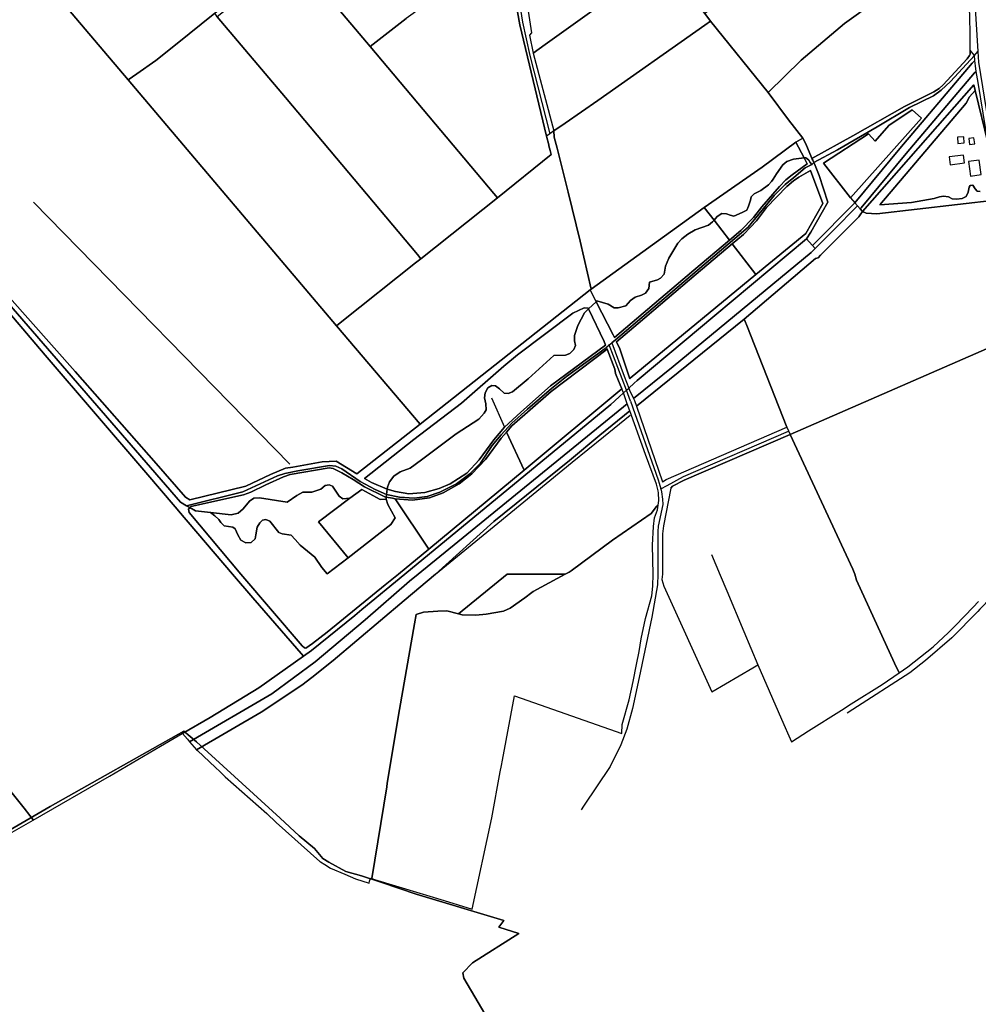
# Model space of a CAD drawing. Units: metres. Extents: x 2539041 to 7061863, y 12702955 to 15875000.
# Drawn here: x 5891428 to 5920035, y 15227161 to 15256551 of the extents above; entities that cross this region are included whole.
import ezdxf

# ---------------------------------------------------------------- set-up
doc = ezdxf.new("R2010")
doc.units = ezdxf.units.M
for name, color, linetype in [('0_TERREIN', 3, 'Continuous'), ('1_WATER', 5, 'Continuous'), ('2_GEBOUWEN', 1, 'Continuous'), ('3_WEGEN', 6, 'Continuous'), ('4_GRENZEN', 2, 'Continuous')]:
    doc.layers.add(name, color=color, linetype=linetype)

# ---------------------------------------------------------------- blocks, each defined once
blk = doc.blocks.new('03_west.gml_roads')
for points in [[(233034.127, 600908.619), (233035.213, 600905.091), (233036.468, 600901.009), (233041.903, 600872.312), (233046.757, 600843.968), (233055.107, 600782.442), (233060.929, 600734.682), (233066.948, 600686.147), (233069.474, 600652.77), (233071.855, 600614.411)], [(232529.906, 600691.573), (232536.863, 600648.754), (232545.404, 600609.575), (232568.885, 600517.564)], [(232878.95, 600483.79), (232906.887, 600498.713), (232953.579, 600525.842), (232991.433, 600548.607), (233019.496, 600562.29), (233028.723, 600568.94), (233039.54, 600579.04), (233067.646, 600609.701), (233071.855, 600614.411)], [(233071.855, 600614.411), (233072.546, 600601.81), (233124.683, 600280.01), (233133.763, 600207.524), (233154.351, 600025.77), (233154.845, 600021.406), (233155.035, 600018.556)], [(232638.65, 600269.337), (232641.773, 600271.974), (232645.959, 600275.508), (232710.674, 600330.157), (232801.822, 600407.887), (232832.483, 600444.81), (232845.22, 600457.781), (232855.359, 600466.27), (232868.907, 600477.398), (232876.735, 600481.569)], [(232761.895, 600415.991), (232765.567, 600420.163), (232771.008, 600423.876), (232776.454, 600423.628), (232780.661, 600421.895), (232784.865, 600420.906), (232795.011, 600424.867), (232800.207, 600427.835), (232802.433, 600432.539), (232804.784, 600439.594), (232805.527, 600443.428), (232808.743, 600446.895), (232816.906, 600450.854), (232825.938, 600457.662), (232829.403, 600461.373), (232831.383, 600464.094), (232835.095, 600470.283), (232842.516, 600481.175), (232847.464, 600484.888), (232855.198, 600487.673), (232867.613, 600489.103), (232869.473, 600489.201), (232870.984, 600488.445), (232872.966, 600486.461), (232874.852, 600483.628), (232876.735, 600481.569)], [(232876.735, 600481.569), (232878.95, 600483.79)], [(232623.283, 600320.202), (232624.161, 600321.036), (232637.522, 600317.324), (232644.45, 600313.116), (232649.151, 600313.116), (232658.058, 600315.344), (232663.502, 600321.531), (232669.193, 600325.491), (232676.615, 600327.967), (232681.318, 600330.194), (232685.028, 600335.887), (232686.018, 600343.312), (232695.42, 600345.787), (232698.884, 600347.767), (232703.09, 600352.717), (232704.822, 600362.123), (232708.781, 600371.28), (232719.05, 600388.977), (232723.751, 600393.927), (232730.925, 600399.373), (232739.586, 600404.57), (232755.422, 600410.263), (232760.123, 600413.976), (232761.895, 600415.991)], [(231871.618, 600378.989), (231873.009, 600378.946), (231879.965, 600378.643), (232134.801, 600084.712), (232142.04, 600080.466)], [(232614.338, 600311.705), (232623.283, 600320.202)], [(232377.802, 600099.917), (232378.092, 600102.116), (232380.319, 600108.427), (232385.515, 600114.986), (232393.186, 600120.184), (232404.567, 600124.639), (232418.176, 600134.292), (232458.754, 600164.735), (232485.353, 600182.184), (232491.786, 600189.115), (232494.013, 600193.322), (232493.765, 600200.252), (232492.281, 600207.183), (232492.776, 600213.123), (232495.992, 600219.063), (232500.693, 600221.538), (232504.9, 600221.291), (232509.848, 600217.825), (232515.044, 600212.875), (232519.745, 600212.38), (232524.941, 600214.36), (232543.498, 600229.458), (232573.561, 600257.055), (232587.17, 600257.303), (232592.366, 600259.283), (232597.067, 600263.986), (232599.046, 600268.688), (232597.809, 600274.134), (232597.809, 600280.321), (232601.768, 600292.202), (232609.438, 600307.052), (232614.338, 600311.705)], [(232376.975, 600093.658), (232392.304, 600090.355), (232409.52, 600089.411), (232424.613, 600091.299), (232439.706, 600096.253), (232459.28, 600106.161), (232474.727, 600117.839), (232487.462, 600130.578), (232501.14, 600151.101), (232511.752, 600163.84), (232524.015, 600177.523), (232542.646, 600194.037), (232570.828, 600218.217), (232588.515, 600232.136), (232633.795, 600265.238), (232635.413, 600266.604), (232638.65, 600269.337)], [(232663.58, 600203.238), (232658.73, 600216.097), (232638.65, 600269.337)], [(232663.58, 600203.238), (232696.311, 600110.677), (232697.382, 600107.011), (232699.374, 600100.193)], [(232699.374, 600100.193), (232706.709, 600104.261), (232726.03, 600114.973), (232849.22, 600167.964)], [(232142.04, 600080.466), (232208.238, 600096.96), (232248.918, 600115.597), (232257.409, 600118.428), (232272.738, 600121.259), (232310.117, 600127.628), (232317.427, 600126.921), (232324.503, 600123.854), (232346.199, 600108.991), (232363.65, 600099.319), (232376.975, 600093.658)], [(232170.338, 600072.312), (232194.449, 600069.577), (232202.744, 600071.775), (232208.355, 600076.657), (232215.918, 600085.933), (232221.041, 600089.351), (232227.872, 600089.839), (232260.319, 600084.468), (232271.785, 600092.524), (232278.738, 600096.43), (232289.228, 600096.186), (232299.962, 600099.847), (232305.086, 600104.242), (232309.478, 600104.974), (232313.624, 600103.265), (232321.431, 600091.547), (232325.822, 600088.373), (232334.043, 600089.471)], [(232334.043, 600089.471), (232348.023, 600099.604), (232369.623, 600087.596)], [(232376.975, 600093.658), (232377.802, 600099.917)], [(232699.374, 600100.193), (232699.892, 600096.87), (232701.265, 600088.058), (232701.424, 600081.953), (232696.248, 600056.553), (232695.613, 600050.33), (232695.613, 600000), (232695.455, 599987.357), (232688.533, 599949.669), (232673.865, 599878.613), (232665.8, 599842.07), (232659.195, 599817.907), (232652.179, 599799.397), (232639.543, 599774.092), (232608.464, 599727.446), (232605.516, 599723.02)], [(232369.623, 600087.596), (232376.392, 600088.256)], [(232376.625, 600090.415), (232376.392, 600088.256)], [(232376.392, 600088.256), (232378.371, 600081.924), (232387.318, 600066.076)], [(232376.975, 600093.658), (232376.625, 600090.415)], [(232142.04, 600080.466), (232145.849, 600078.231), (232152.488, 600074.338), (232170.338, 600072.312)], [(232331.929, 600019.378), (232307.403, 600000.37), (232301.054, 600007.973), (232292.644, 600019.899), (232275.693, 600034.082), (232269.784, 600040.732), (232264.832, 600045.776), (232254.22, 600047.24), (232250.438, 600048.949), (232239.704, 600062.132), (232235.068, 600064.329), (232231.165, 600063.352), (232227.993, 600060.423), (232224.822, 600055.052), (232223.602, 600046.263), (232222.749, 600041.626), (232218.113, 600037.232), (232211.648, 600036.987), (232205.793, 600040.161), (232202.133, 600046.263), (232199.206, 600053.099), (232196.278, 600055.052), (232186.398, 600056.761), (232182.251, 600060.667), (232179.811, 600064.329), (232175.42, 600068.723), (232170.338, 600072.312)], [(232387.318, 600066.076), (232382.055, 600058.226), (232331.929, 600019.378)], [(233155.035, 600018.556), (233151.244, 600018.487), (233135.811, 600018.206), (233130.687, 600016.614), (233122.735, 600010.605), (233118.455, 600005.953), (233112.841, 600000), (233077.935, 599962.988), (233074.098, 599958.919), (233071.521, 599956.281), (233041.244, 599925.285), (233010.161, 599898.711), (232991.873, 599884.074), (232924.921, 599841.154), (232918.057, 599836.754)]]:
    blk.add_lwpolyline(points)
for p in [(233071.855, 600614.411), (232876.735, 600481.569), (232638.65, 600269.337), (232699.374, 600100.193), (232376.392, 600088.256), (232376.975, 600093.658), (232142.04, 600080.466), (232170.338, 600072.312)]:
    blk.add_point(p)
blk = doc.blocks.new('03_west.gml_bounds')
for points in [[(231849.776, 599650.124), (231981.799, 599727.053), (232138.996, 599815.392), (232153.611, 599802.86), (232251.9, 599713.16), (232274.47, 599692.36), (232292.511, 599677.79), (232302.3, 599665.94), (232309.07, 599661.46), (232329.1, 599650.65), (232347.491, 599645.58), (232371.391, 599637.66), (232411.68, 599623.92), (232514.992, 599593.205), (232508.879, 599585.127), (232532.237, 599577.764), (232478.158, 599543.235), (232466.479, 599531.556), (232467.749, 599525.209), (232589.617, 599318.287)], [(232589.617, 599318.287), (232467.749, 599525.209), (232466.479, 599531.556), (232478.158, 599543.235), (232532.237, 599577.764), (232508.879, 599585.127), (232514.992, 599593.205), (232411.68, 599623.92), (232371.391, 599637.66), (232347.491, 599645.58), (232329.1, 599650.65), (232309.07, 599661.46), (232302.3, 599665.94), (232292.511, 599677.79), (232274.47, 599692.36), (232251.9, 599713.16), (232153.611, 599802.86), (232138.996, 599815.392), (231981.799, 599727.053), (231849.776, 599650.124)]]:
    blk.add_lwpolyline(points)
blk = doc.blocks.new('03_west.gml_terrain')
for points in [[(231919.299, 600763.88), (231958.101, 600717.425), (231983.265, 600687.297), (232073.28, 600580.976), (232083.548, 600588.138), (232105.798, 600603.657), (232129.055, 600621.915), (232175.206, 600659.369), (232199.704, 600679.515), (232188.194, 600693.546), (232187.679, 600693.964), (232175.606, 600708.892), (232245.953, 600769.706), (232267.962, 600784.929), (232288.724, 600796.444), (232315.504, 600810.56)], [(232702.444, 600722.128), (232672.239, 600761.436), (232606.81, 600846.584), (232538.059, 600935.891), (232532.097, 600943.636), (232528.69, 600940.241), (232495.502, 600907.041), (232453.845, 600875.979), (232431.635, 600859.418), (232475.834, 600803.056), (232502.559, 600769.172), (232530.976, 600738.569), (232531.691, 600736.928), (232534.918, 600729.5), (232538.56, 600694.334), (232540.231, 600682.26), (232547.356, 600636.092), (232544.825, 600633.25), (232549.187, 600612.292), (232563.302, 600622.408), (232696.249, 600717.688), (232702.444, 600722.128)], [(232864.027, 600604.069), (232914.856, 600646.934), (232952.306, 600673.584), (232981.141, 600694.419), (233008.406, 600714.12), (233026.133, 600726.927), (233045.361, 600742.309), (233050.632, 600746.509), (233038.696, 600846.941), (233037.537, 600853.669), (233036.059, 600863.886), (233032.384, 600863.633), (233023.654, 600863.071), (232990.812, 600837.445), (232984.603, 600832.589), (232873.625, 600751.82), (232758.505, 600664.417), (232751.026, 600658.739), (232757.713, 600649.89), (232825.227, 600566.073), (232864.027, 600604.069)], [(232266.961, 600727.622), (232357.745, 600620.068), (232396.632, 600650.265), (232400.068, 600652.933)], [(232357.745, 600620.068), (232266.961, 600727.622), (232203.237, 600675.216), (232178.048, 600654.816), (232258.225, 600560.164), (232413.242, 600375.712), (232417.412, 600370.75), (232507.353, 600442.381), (232503.057, 600447.483), (232357.745, 600620.068)], [(232751.026, 600658.739), (232717.749, 600702.16), (232702.444, 600722.128), (232696.249, 600717.688), (232563.302, 600622.408), (232549.187, 600612.292), (232573.487, 600520.901), (232586.843, 600530.161), (232625.251, 600556.787), (232751.051, 600645.207), (232757.713, 600649.89), (232751.026, 600658.739)], [(232073.28, 600580.976), (231983.265, 600687.297), (231958.101, 600717.425), (231908.367, 600675.799)], [(231881.067, 600384.464), (232011.221, 600237.993), (232106.284, 600129.881), (232140.764, 600090.668), (232145.886, 600087.495), (232211.757, 600103.606), (232240.545, 600117.276), (232258.476, 600124.6), (232266.783, 600125.837), (232301.547, 600131.987), (232317.759, 600132.9), (232342.08, 600117.869), (232416.376, 600176.397), (232318.092, 600291.817), (232073.28, 600580.976)], [(232523.142, 600700.266), (232489.636, 600712.138), (232485.511, 600713.055), (232481.844, 600712.138), (232400.068, 600652.933), (232396.632, 600650.265), (232357.745, 600620.068), (232503.057, 600447.483), (232507.353, 600442.381), (232570.494, 600493.169), (232569.283, 600497.784), (232567.802, 600503.427), (232567.528, 600504.475), (232564.859, 600514.645), (232533.487, 600645.725), (232524.549, 600696.045), (232523.142, 600700.266)], [(232825.227, 600566.073), (232849.328, 600534.073), (232866.166, 600512.428), (232869.661, 600505.536), (232876.368, 600489.505), (232876.839, 600488.379), (232924.889, 600514.969), (232985.633, 600549.619), (233020.027, 600566.696), (233026.212, 600570.658), (233030.914, 600574.867), (233059.322, 600605.583), (233061.726, 600609.468), (233062.644, 600610.948), (233062.572, 600615.982), (233062.83, 600633.185), (233062.205, 600656.506)], [(232952.306, 600673.584), (232914.856, 600646.934), (232864.027, 600604.069), (232825.227, 600566.073)], [(232178.048, 600654.816), (232176.829, 600656.769), (232175.206, 600659.369), (232129.055, 600621.915), (232105.798, 600603.657), (232083.548, 600588.138), (232073.28, 600580.976), (232318.092, 600291.817), (232324.666, 600297.042), (232411.053, 600365.697), (232417.412, 600370.75), (232413.242, 600375.712), (232258.225, 600560.164), (232178.048, 600654.816)], [(232825.227, 600566.073), (232757.713, 600649.89), (232751.051, 600645.207), (232625.251, 600556.787), (232586.843, 600530.161), (232573.487, 600520.901), (232573.938, 600513.399), (232577.27, 600500.461), (232590.505, 600449.063), (232604.542, 600391.173), (232617.595, 600334.982), (232750.273, 600431.02), (232818.445, 600478.483), (232857.832, 600507.584), (232866.166, 600512.428), (232849.328, 600534.073), (232825.227, 600566.073)], [(233068.19, 600603.765), (233067.646, 600609.701), (233039.54, 600579.04), (233028.723, 600568.94), (233019.496, 600562.29), (232991.433, 600548.607), (232953.579, 600525.842), (232906.887, 600498.713), (232878.95, 600483.79), (232880.464, 600480.308), (232885.145, 600468.616), (232895.418, 600437.317), (232875.36, 600401.772), (232870.283, 600394.153), (232877.14, 600386.681), (232877.445, 600386.349), (232926.844, 600436.109), (232927.116, 600436.436), (232980.165, 600500.189), (233065.204, 600600.403), (233066.832, 600602.322), (233068.19, 600603.765)], [(232876.839, 600488.379), (232877.167, 600487.667), (232877.74, 600486.42), (232878.95, 600483.79), (232906.887, 600498.713), (232953.579, 600525.842), (232991.433, 600548.607), (233019.496, 600562.29), (233028.723, 600568.94), (233039.54, 600579.04), (233067.646, 600609.701), (233062.572, 600615.982), (233062.644, 600610.948), (233061.726, 600609.468), (233059.322, 600605.583), (233030.914, 600574.867), (233026.212, 600570.658), (233020.027, 600566.696), (232985.633, 600549.619), (232924.889, 600514.969), (232876.839, 600488.379)], [(233069.835, 600590.895), (233068.777, 600597.37), (233068.19, 600603.765), (233066.832, 600602.322), (233065.204, 600600.403), (232980.165, 600500.189), (232927.116, 600436.436), (232926.844, 600436.109), (232877.445, 600386.349), (232880.617, 600382.892), (232901.62, 600404.058), (232930.291, 600432.951), (232933.524, 600429.402), (232933.674, 600429.799), (232934.58, 600430.619), (232987.345, 600494.161), (233067.918, 600589.112), (233069.835, 600590.895)], [(233071.987, 600577.726), (233069.835, 600590.895), (233067.918, 600589.112), (232987.345, 600494.161), (232934.58, 600430.619), (232933.674, 600429.799), (232933.524, 600429.402), (232936.304, 600426.351), (233066.853, 600575.002), (233068.472, 600568.364), (233083.745, 600505.742), (233071.987, 600577.726)], [(233068.472, 600568.364), (233066.853, 600575.002), (232936.304, 600426.351), (232940.55, 600424.046), (232952.895, 600423.432), (233095.158, 600439.82)], [(233074.425, 600449.581), (233070.93, 600450.162), (233068.599, 600452.785), (233065.688, 600457.155), (233062.775, 600456.865), (233061.609, 600454.824), (233060.444, 600448.998), (233057.824, 600443.754), (233053.163, 600441.423), (233046.757, 600440.839), (233041.514, 600441.132), (233037.146, 600443.461), (233031.32, 600444.044), (233026.66, 600443.461), (233020.252, 600441.423), (232993.829, 600436.851), (232956.443, 600434.187), (233057.95, 600553.608), (233062.055, 600561.071), (233068.472, 600568.364)], [(233083.745, 600505.742), (233068.472, 600568.364), (233062.055, 600561.071), (233057.95, 600553.608), (232956.443, 600434.187), (232993.829, 600436.851), (233020.252, 600441.423), (233026.66, 600443.461), (233031.32, 600444.044), (233037.146, 600443.461), (233041.514, 600441.132), (233046.757, 600440.839), (233053.163, 600441.423), (233057.824, 600443.754), (233060.444, 600448.998), (233061.609, 600454.824), (233062.775, 600456.865), (233065.688, 600457.155), (233068.599, 600452.785), (233070.93, 600450.162), (233074.425, 600449.581)], [(232967.224, 600527.153), (232994.526, 600545.585), (233005.466, 600535.705), (232921.969, 600442.086), (232890.409, 600483.015), (232943.251, 600517.604), (232951.242, 600508.943), (232967.224, 600527.153)], [(231854.048, 599846.012), (231951.284, 599725.084), (231957.805, 599716.557), (231961.735, 599711.418), (231961.965, 599711.06), (232051.37, 599762.654), (232111.467, 599798.004), (232136.774, 599812.623), (232137.259, 599812.903), (232169.784, 599831.692), (232226.837, 599866.432), (232279.318, 599903.741), (232219.949, 599972.38), (232195.844, 600000), (232132.558, 600074.556), (232131.048, 600076.335), (232128.556, 600079.27), (232094.304, 600119.622), (231975.983, 600257.304), (231916.465, 600326.943)], [(232617.595, 600334.982), (232604.542, 600391.173), (232590.505, 600449.063), (232577.27, 600500.461), (232573.938, 600513.399), (232573.487, 600520.901), (232568.885, 600517.564), (232564.859, 600514.645), (232567.528, 600504.475), (232567.802, 600503.427), (232569.283, 600497.784), (232570.494, 600493.169), (232507.353, 600442.381), (232417.412, 600370.75), (232411.053, 600365.697), (232324.666, 600297.042), (232318.092, 600291.817), (232416.376, 600176.397), (232616.203, 600333.975), (232617.595, 600334.982)], [(232869.661, 600505.536), (232866.166, 600512.428), (232857.832, 600507.584), (232867.613, 600489.103), (232869.473, 600489.201), (232870.984, 600488.445), (232872.966, 600486.461), (232874.852, 600483.628), (232876.735, 600481.569), (232878.95, 600483.79), (232877.74, 600486.42), (232877.167, 600487.667), (232876.839, 600488.379), (232876.368, 600489.505), (232869.661, 600505.536)], [(232867.613, 600489.103), (232857.832, 600507.584), (232818.445, 600478.483), (232750.273, 600431.02), (232761.895, 600415.991), (232765.567, 600420.163), (232771.008, 600423.876), (232776.454, 600423.628), (232780.661, 600421.895), (232784.865, 600420.906), (232795.011, 600424.867), (232800.207, 600427.835), (232802.433, 600432.539), (232804.784, 600439.594), (232805.527, 600443.428), (232808.743, 600446.895), (232816.906, 600450.854), (232825.938, 600457.662), (232829.403, 600461.373), (232831.383, 600464.094), (232835.095, 600470.283), (232842.516, 600481.175), (232847.464, 600484.888), (232855.198, 600487.673), (232867.613, 600489.103)], [(232876.735, 600481.569), (232874.852, 600483.628), (232872.966, 600486.461), (232870.984, 600488.445), (232869.473, 600489.201), (232867.613, 600489.103), (232871.275, 600482.207), (232853.508, 600469.305), (232846.086, 600463.365), (232838.663, 600455.445), (232817.879, 600431.808), (232807.981, 600419.186), (232793.136, 600403.84), (232779.796, 600392.575), (232738.105, 600357.367), (232644.782, 600278.055), (232643.306, 600281.247), (232623.283, 600320.202), (232614.338, 600311.705), (232632.842, 600273.241), (232634.396, 600269.231), (232569.649, 600221.393), (232534.64, 600190.39), (232515.764, 600172.697), (232502.925, 600157.923), (232485.848, 600134.487), (232471.21, 600118.62), (232451.572, 600106.047), (232438.886, 600100.677), (232421.808, 600095.795), (232403.023, 600094.574), (232387.409, 600097.015), (232377.802, 600099.917), (232376.975, 600093.658), (232392.304, 600090.355), (232409.52, 600089.411), (232424.613, 600091.299), (232439.706, 600096.253), (232459.28, 600106.161), (232474.727, 600117.839), (232487.462, 600130.578), (232501.14, 600151.101), (232511.752, 600163.84), (232524.015, 600177.523), (232542.646, 600194.037), (232570.828, 600218.217), (232588.515, 600232.136), (232633.795, 600265.238), (232635.413, 600266.604), (232638.65, 600269.337), (232641.773, 600271.974), (232645.959, 600275.508), (232710.674, 600330.157), (232801.822, 600407.887), (232832.483, 600444.81), (232845.22, 600457.781), (232855.359, 600466.27), (232868.907, 600477.398), (232876.735, 600481.569)], [(232870.283, 600394.153), (232875.36, 600401.772), (232895.418, 600437.317), (232885.145, 600468.616), (232880.464, 600480.308), (232878.95, 600483.79), (232876.735, 600481.569), (232868.907, 600477.398), (232855.359, 600466.27), (232845.22, 600457.781), (232832.483, 600444.81), (232801.822, 600407.887), (232710.674, 600330.157), (232645.959, 600275.508), (232641.773, 600271.974), (232656.29, 600232.647), (232661.472, 600218.609), (232667.801, 600224.411), (232671.475, 600227.778), (232762.886, 600303.882), (232870.283, 600394.153)], [(232779.796, 600392.575), (232793.136, 600403.84), (232807.981, 600419.186), (232817.879, 600431.808), (232838.663, 600455.445), (232846.086, 600463.365), (232853.508, 600469.305), (232871.275, 600482.207), (232867.613, 600489.103), (232855.198, 600487.673), (232847.464, 600484.888), (232842.516, 600481.175), (232835.095, 600470.283), (232831.383, 600464.094), (232829.403, 600461.373), (232825.938, 600457.662), (232816.906, 600450.854), (232808.743, 600446.895), (232805.527, 600443.428), (232804.784, 600439.594), (232802.433, 600432.539), (232800.207, 600427.835), (232795.011, 600424.867), (232784.865, 600420.906), (232780.661, 600421.895), (232776.454, 600423.628), (232771.008, 600423.876), (232765.567, 600420.163), (232761.895, 600415.991), (232779.796, 600392.575)], [(232783.239, 600388.032), (232796.372, 600399.025), (232804.661, 600407.688), (232811.589, 600415.36), (232823.464, 600430.706), (232847.466, 600455.704), (232855.136, 600462.139), (232861.569, 600466.593), (232875.202, 600474.357), (232889.776, 600435.779), (232869.485, 600400.385), (232810.812, 600352.03), (232663.381, 600230.224), (232662.958, 600229.696), (232650.939, 600264.744), (232647.145, 600272.94), (232672.614, 600294.41), (232740.8, 600352.509), (232783.239, 600388.032)], [(232810.812, 600352.03), (232869.485, 600400.385), (232889.776, 600435.779), (232875.202, 600474.357), (232861.569, 600466.593), (232855.136, 600462.139), (232847.466, 600455.704), (232823.464, 600430.706), (232811.589, 600415.36), (232804.661, 600407.688), (232796.372, 600399.025), (232783.239, 600388.032), (232810.812, 600352.03)], [(232933.524, 600429.402), (232930.291, 600432.951), (232901.62, 600404.058), (232880.617, 600382.892), (232875.715, 600377.953), (232713.72, 600244.09), (232667.287, 600206.259), (232668.192, 600204.258), (232670.565, 600197.383), (232797.215, 600299.86), (232881.086, 600370.93), (232883.933, 600371.83), (232886.917, 600374.809), (232908.9, 600396.773), (232932.079, 600419.931), (232933.538, 600422.149), (232936.304, 600426.351), (232933.524, 600429.402)], [(233112.511, 600278.241), (233108.5, 600313.167), (233100.345, 600370.852), (233095.158, 600439.82), (232952.895, 600423.432), (232940.55, 600424.046), (232936.304, 600426.351), (232933.538, 600422.149), (232932.079, 600419.931), (232908.9, 600396.773), (232886.917, 600374.809), (232883.933, 600371.83), (232881.086, 600370.93), (232797.215, 600299.86), (232798.348, 600296.991), (232800.161, 600292.398), (232847.358, 600172.864), (232851.183, 600164.189), (233112.511, 600278.241)], [(232761.895, 600415.991), (232750.273, 600431.02), (232617.595, 600334.982), (232616.203, 600333.975), (232623.283, 600320.202), (232624.161, 600321.036), (232637.522, 600317.324), (232644.45, 600313.116), (232649.151, 600313.116), (232658.058, 600315.344), (232663.502, 600321.531), (232669.193, 600325.491), (232676.615, 600327.967), (232681.318, 600330.194), (232685.028, 600335.887), (232686.018, 600343.312), (232695.42, 600345.787), (232698.884, 600347.767), (232703.09, 600352.717), (232704.822, 600362.123), (232708.781, 600371.28), (232719.05, 600388.977), (232723.751, 600393.927), (232730.925, 600399.373), (232739.586, 600404.57), (232755.422, 600410.263), (232760.123, 600413.976), (232761.895, 600415.991)], [(231934.411, 599695.257), (231961.965, 599711.06), (231961.735, 599711.418), (231957.805, 599716.557), (231951.284, 599725.084), (231854.048, 599846.012)], [(232779.796, 600392.575), (232761.895, 600415.991), (232760.123, 600413.976), (232755.422, 600410.263), (232739.586, 600404.57), (232730.925, 600399.373), (232723.751, 600393.927), (232719.05, 600388.977), (232708.781, 600371.28), (232704.822, 600362.123), (232703.09, 600352.717), (232698.884, 600347.767), (232695.42, 600345.787), (232686.018, 600343.312), (232685.028, 600335.887), (232681.318, 600330.194), (232676.615, 600327.967), (232669.193, 600325.491), (232663.502, 600321.531), (232658.058, 600315.344), (232649.151, 600313.116), (232644.45, 600313.116), (232637.522, 600317.324), (232624.161, 600321.036), (232623.283, 600320.202), (232643.306, 600281.247), (232644.782, 600278.055), (232738.105, 600357.367), (232779.796, 600392.575)], [(232810.812, 600352.03), (232783.239, 600388.032), (232740.8, 600352.509), (232672.614, 600294.41), (232647.145, 600272.94), (232650.939, 600264.744), (232662.958, 600229.696), (232663.381, 600230.224), (232810.812, 600352.03)], [(232877.445, 600386.349), (232877.14, 600386.681), (232870.283, 600394.153), (232762.886, 600303.882), (232671.475, 600227.778), (232667.801, 600224.411), (232661.472, 600218.609), (232662.279, 600216.31), (232667.287, 600206.259), (232713.72, 600244.09), (232875.715, 600377.953), (232880.617, 600382.892), (232877.445, 600386.349)], [(232416.376, 600176.397), (232342.08, 600117.869), (232317.759, 600132.9), (232301.547, 600131.987), (232266.783, 600125.837), (232258.476, 600124.6), (232240.545, 600117.276), (232211.757, 600103.606), (232145.886, 600087.495), (232140.764, 600090.668), (232106.284, 600129.881), (232011.221, 600237.993), (231881.067, 600384.464)], [(231879.965, 600378.643), (232134.801, 600084.712), (232142.04, 600080.466), (232208.238, 600096.96), (232248.918, 600115.597), (232257.409, 600118.428), (232272.738, 600121.259), (232310.117, 600127.628), (232317.427, 600126.921), (232324.503, 600123.854), (232346.199, 600108.991), (232363.65, 600099.319), (232376.975, 600093.658), (232377.802, 600099.917), (232359.164, 600107.849), (232351.199, 600112.512), (232409.024, 600158.218), (232465.163, 600201.075), (232514.671, 600244.56), (232530.743, 600257.956), (232595.699, 600306.854), (232609.204, 600313.142), (232613.882, 600312.65), (232614.338, 600311.705), (232623.283, 600320.202), (232616.203, 600333.975), (232416.376, 600176.397)], [(232142.04, 600080.466), (232134.801, 600084.712), (231879.965, 600378.643)], [(231916.465, 600326.943), (231975.983, 600257.304), (232094.304, 600119.622), (232128.556, 600079.27), (232131.048, 600076.335), (232132.558, 600074.556), (232195.844, 600000), (232219.949, 599972.38), (232279.318, 599903.741), (232288.733, 599910.437), (232329.585, 599943.222), (232339.892, 599951.494), (232348.102, 599958.652), (232398.422, 600000), (232640.67, 600199.544), (232650.306, 600208.376), (232655.287, 600212.941), (232653.5, 600217.869), (232538.747, 600122.258), (232481.646, 600074.789), (232426.662, 600029.485), (232390.879, 599999.999), (232375.47, 599987.287), (232307.049, 599931.911), (232289.996, 599918.646), (232282.206, 599913.174), (232280.522, 599913.384), (232277.783, 599915.911), (232205.658, 599999.999), (232144.925, 600072.384), (232144.437, 600076.535), (232145.849, 600078.231), (232142.04, 600080.466)], [(232614.338, 600311.705), (232613.882, 600312.65), (232609.204, 600313.142), (232595.699, 600306.854), (232530.743, 600257.956), (232514.671, 600244.56), (232465.163, 600201.075), (232409.024, 600158.218), (232351.199, 600112.512), (232359.164, 600107.849), (232377.802, 600099.917), (232378.092, 600102.116), (232380.319, 600108.427), (232385.515, 600114.986), (232393.186, 600120.184), (232404.567, 600124.639), (232418.176, 600134.292), (232458.754, 600164.735), (232485.353, 600182.184), (232491.786, 600189.115), (232494.013, 600193.322), (232493.765, 600200.252), (232492.281, 600207.183), (232492.776, 600213.123), (232495.992, 600219.063), (232500.693, 600221.538), (232504.9, 600221.291), (232509.848, 600217.825), (232515.044, 600212.875), (232519.745, 600212.38), (232524.941, 600214.36), (232543.498, 600229.458), (232573.561, 600257.055), (232587.17, 600257.303), (232592.366, 600259.283), (232597.067, 600263.986), (232599.046, 600268.688), (232597.809, 600274.134), (232597.809, 600280.321), (232601.768, 600292.202), (232609.438, 600307.052), (232614.338, 600311.705)], [(232377.802, 600099.917), (232387.409, 600097.015), (232403.023, 600094.574), (232421.808, 600095.795), (232438.886, 600100.677), (232451.572, 600106.047), (232471.21, 600118.62), (232485.848, 600134.487), (232502.925, 600157.923), (232515.764, 600172.697), (232534.64, 600190.39), (232569.649, 600221.393), (232634.396, 600269.231), (232632.842, 600273.241), (232614.338, 600311.705), (232609.438, 600307.052), (232601.768, 600292.202), (232597.809, 600280.321), (232597.809, 600274.134), (232599.046, 600268.688), (232597.067, 600263.986), (232592.366, 600259.283), (232587.17, 600257.303), (232573.561, 600257.055), (232543.498, 600229.458), (232524.941, 600214.36), (232519.745, 600212.38), (232515.044, 600212.875), (232509.848, 600217.825), (232504.9, 600221.291), (232500.693, 600221.538), (232495.992, 600219.063), (232492.776, 600213.123), (232492.281, 600207.183), (232493.765, 600200.252), (232494.013, 600193.322), (232491.786, 600189.115), (232485.353, 600182.184), (232458.754, 600164.735), (232418.176, 600134.292), (232404.567, 600124.639), (232393.186, 600120.184), (232385.515, 600114.986), (232380.319, 600108.427), (232378.092, 600102.116), (232377.802, 600099.917)], [(232847.358, 600172.864), (232800.161, 600292.398), (232798.348, 600296.991), (232797.215, 600299.86), (232670.565, 600197.383), (232701.239, 600108.524), (232705.497, 600111.326), (232847.358, 600172.864)], [(233112.511, 600278.241), (232851.183, 600164.189), (232924.848, 600005.847), (232926.309, 600002.168), (232927.011, 600000), (232929.302, 599992.929), (232973.809, 599895.562), (232979.32, 599884.226), (232989.465, 599891.163), (233019.136, 599914.655), (233037.371, 599931.656), (233045.407, 599939.692), (233066.219, 599961.371), (233072.646, 599968.066)], [(232636.309, 600264.293), (232635.413, 600266.604), (232633.795, 600265.238), (232588.515, 600232.136), (232570.828, 600218.217), (232542.646, 600194.037), (232524.015, 600177.523), (232511.752, 600163.84), (232501.14, 600151.101), (232487.462, 600130.578), (232474.727, 600117.839), (232459.28, 600106.161), (232439.706, 600096.253), (232424.613, 600091.299), (232409.52, 600089.411), (232392.304, 600090.355), (232376.975, 600093.658), (232376.625, 600090.415), (232383.819, 600089.19), (232387.231, 600088.614), (232407.671, 600087.154), (232427.432, 600089.595), (232443.534, 600095.696), (232462.317, 600106.195), (232477.201, 600117.911), (232493.179, 600134.877), (232511.721, 600159.778), (232517.852, 600166.997), (232524.163, 600174.426), (232570.273, 600214.705), (232636.309, 600264.293)], [(232653.5, 600217.869), (232649.671, 600227.132), (232646.139, 600235.68), (232645.399, 600240.853), (232636.309, 600264.293), (232570.273, 600214.705), (232524.163, 600174.426), (232517.852, 600166.997), (232538.747, 600122.258), (232653.5, 600217.869)], [(232659.899, 600200.237), (232655.287, 600212.941), (232650.306, 600208.376), (232640.67, 600199.544), (232398.422, 600000), (232348.102, 599958.652), (232339.892, 599951.494), (232329.585, 599943.222), (232288.733, 599910.437), (232279.318, 599903.741), (232226.837, 599866.432), (232169.784, 599831.692), (232137.259, 599812.903), (232143.272, 599805.951), (232145.682, 599803.165), (232242.306, 599859.42), (232293.102, 599897.066), (232352.062, 599946.506), (232403.987, 599991.728), (232414.14, 600000), (232659.899, 600200.237)], [(232662.863, 600191.955), (232659.899, 600200.237), (232414.14, 600000), (232403.987, 599991.728), (232352.062, 599946.506), (232293.102, 599897.066), (232242.306, 599859.42), (232145.682, 599803.165), (232153.828, 599793.748), (232229.743, 599838.041), (232277.448, 599869.496), (232289.268, 599878.573), (232314.387, 599898.628), (232397.823, 599968.903), (232434.56, 600000), (232503.097, 600062.057), (232591.92, 600133.612), (232627.609, 600163.255), (232662.863, 600191.955)], [(232696.41, 600095.557), (232696.309, 600098.099), (232693.993, 600105.682), (232681.293, 600140.47), (232662.863, 600191.955), (232627.609, 600163.255), (232591.92, 600133.612), (232503.097, 600062.057), (232434.56, 600000), (232397.823, 599968.903), (232314.387, 599898.628), (232289.268, 599878.573), (232277.448, 599869.496), (232229.743, 599838.041), (232153.828, 599793.748), (232154.706, 599792.732), (232176.083, 599772.657), (232180.981, 599768.057), (232187.397, 599762.032), (232236.432, 599718.573), (232247.474, 599708.293), (232298.471, 599662.545), (232299.403, 599661.95), (232304.571, 599658.647), (232310.989, 599654.546), (232327.883, 599647.425), (232340.416, 599642.141), (232356.455, 599636.933), (232357.101, 599639.4), (232358.033, 599642.955), (232359.661, 599642.302), (232377.199, 599750.007), (232377.911, 599754.376), (232392.031, 599841.089), (232409.842, 599941.571), (232411.81, 599952.675), (232420.601, 599955.451), (232437.291, 599956.687), (232447.8, 599956.997), (232461.495, 599953.515), (232518.865, 600000), (232586.756, 600000), (232591.372, 600002.521), (232594.093, 600003.832), (232642.635, 600039.923), (232688.017, 600071.421), (232694.208, 600079.612), (232695.964, 600081.113), (232696.757, 600086.778), (232696.41, 600095.557)], [(232538.747, 600122.258), (232517.852, 600166.997), (232511.721, 600159.778), (232493.179, 600134.877), (232477.201, 600117.911), (232462.317, 600106.195), (232443.534, 600095.696), (232427.432, 600089.595), (232407.671, 600087.154), (232387.231, 600088.614), (232426.662, 600029.485), (232481.646, 600074.789), (232538.747, 600122.258)], [(232973.809, 599895.562), (232929.302, 599992.929), (232927.011, 600000), (232926.309, 600002.168), (232924.848, 600005.847), (232851.183, 600164.189), (232726.787, 600110.418), (232712.936, 600103.489), (232710.875, 600101.013), (232702.36, 600056.85), (232701.239, 600047.546), (232701.352, 600000), (232700.297, 599993.733), (232702.764, 599985.807), (232759.008, 599861.904), (232807.24, 599890.089), (232813.075, 599893.498), (232843.838, 599823.176), (232849.705, 599810.172), (232852.932, 599803.023), (232872.636, 599815.742), (232911.437, 599840.272), (232923, 599847.582), (232959.176, 599870.453), (232979.32, 599884.226), (232973.809, 599895.562)], [(232376.975, 600093.658), (232363.65, 600099.319), (232346.199, 600108.991), (232324.503, 600123.854), (232317.427, 600126.921), (232310.117, 600127.628), (232272.738, 600121.259), (232257.409, 600118.428), (232248.918, 600115.597), (232208.238, 600096.96), (232142.04, 600080.466), (232145.849, 600078.231), (232146.876, 600079.464), (232208.843, 600093.379), (232217.503, 600096.186), (232235.068, 600104.974), (232256.049, 600114.251), (232263.612, 600117.18), (232309.427, 600125.091), (232314.105, 600124.352), (232324.603, 600119.133), (232337.599, 600111.14), (232351.195, 600102.777), (232374.874, 600090.988), (232375.712, 600090.571), (232376.625, 600090.415), (232376.975, 600093.658)], [(232376.625, 600090.415), (232375.712, 600090.571), (232374.874, 600090.988), (232351.195, 600102.777), (232337.599, 600111.14), (232324.603, 600119.133), (232314.105, 600124.352), (232309.427, 600125.091), (232263.612, 600117.18), (232256.049, 600114.251), (232235.068, 600104.974), (232217.503, 600096.186), (232208.843, 600093.379), (232146.876, 600079.464), (232145.849, 600078.231), (232152.488, 600074.338), (232170.338, 600072.312), (232194.449, 600069.577), (232202.744, 600071.775), (232208.355, 600076.657), (232215.918, 600085.933), (232221.041, 600089.351), (232227.872, 600089.839), (232260.319, 600084.468), (232271.785, 600092.524), (232278.738, 600096.43), (232289.228, 600096.186), (232299.962, 600099.847), (232305.086, 600104.242), (232309.478, 600104.974), (232313.624, 600103.265), (232321.431, 600091.547), (232325.822, 600088.373), (232334.043, 600089.471), (232348.023, 600099.604), (232369.623, 600087.596), (232376.392, 600088.256), (232376.625, 600090.415)], [(232334.043, 600089.471), (232325.822, 600088.373), (232321.431, 600091.547), (232313.624, 600103.265), (232309.478, 600104.974), (232305.086, 600104.242), (232299.962, 600099.847), (232289.228, 600096.186), (232278.738, 600096.43), (232271.785, 600092.524), (232260.319, 600084.468), (232227.872, 600089.839), (232221.041, 600089.351), (232215.918, 600085.933), (232208.355, 600076.657), (232202.744, 600071.775), (232194.449, 600069.577), (232170.338, 600072.312), (232175.42, 600068.723), (232179.811, 600064.329), (232182.251, 600060.667), (232186.398, 600056.761), (232196.278, 600055.052), (232199.206, 600053.099), (232202.133, 600046.263), (232205.793, 600040.161), (232211.648, 600036.987), (232218.113, 600037.232), (232222.749, 600041.626), (232223.602, 600046.263), (232224.822, 600055.052), (232227.993, 600060.423), (232231.165, 600063.352), (232235.068, 600064.329), (232239.704, 600062.132), (232250.438, 600048.949), (232254.22, 600047.24), (232264.832, 600045.776), (232269.784, 600040.732), (232275.693, 600034.082), (232292.644, 600019.899), (232301.054, 600007.973), (232307.403, 600000.37), (232331.929, 600019.378), (232296.888, 600061.661), (232334.043, 600089.471)], [(232376.392, 600088.256), (232369.623, 600087.596), (232348.023, 600099.604), (232334.043, 600089.471), (232296.888, 600061.661), (232331.929, 600019.378), (232382.055, 600058.226), (232387.318, 600066.076), (232378.371, 600081.924), (232376.392, 600088.256)], [(232387.231, 600088.614), (232383.819, 600089.19), (232376.625, 600090.415), (232376.392, 600088.256), (232378.371, 600081.924), (232387.318, 600066.076), (232382.055, 600058.226), (232331.929, 600019.378), (232307.403, 600000.37), (232301.054, 600007.973), (232292.644, 600019.899), (232275.693, 600034.082), (232269.784, 600040.732), (232264.832, 600045.776), (232254.22, 600047.24), (232250.438, 600048.949), (232239.704, 600062.132), (232235.068, 600064.329), (232231.165, 600063.352), (232227.993, 600060.423), (232224.822, 600055.052), (232223.602, 600046.263), (232222.749, 600041.626), (232218.113, 600037.232), (232211.648, 600036.987), (232205.793, 600040.161), (232202.133, 600046.263), (232199.206, 600053.099), (232196.278, 600055.052), (232186.398, 600056.761), (232182.251, 600060.667), (232179.811, 600064.329), (232175.42, 600068.723), (232170.338, 600072.312), (232152.488, 600074.338), (232145.849, 600078.231), (232144.437, 600076.535), (232144.925, 600072.384), (232205.658, 599999.999), (232277.783, 599915.911), (232280.522, 599913.384), (232282.206, 599913.174), (232289.996, 599918.646), (232307.049, 599931.911), (232375.47, 599987.287), (232390.879, 599999.999), (232426.662, 600029.485), (232387.231, 600088.614)], [(232688.808, 599974.426), (232689.77, 599985.733), (232690.379, 600000), (232689.585, 600034.096), (232690.705, 600055.841), (232691.826, 600066.152), (232695.188, 600075.569), (232695.964, 600081.113), (232694.208, 600079.612), (232688.017, 600071.421), (232642.635, 600039.923), (232594.093, 600003.832), (232591.372, 600002.521), (232586.756, 600000), (232549.165, 599979.471), (232547.63, 599978.633), (232539.285, 599972.142), (232522.286, 599960.087), (232514.25, 599956.687), (232494.16, 599952.978), (232481.798, 599951.742), (232466.036, 599952.36), (232461.495, 599953.515), (232447.8, 599956.997), (232437.291, 599956.687), (232420.601, 599955.451), (232411.81, 599952.675), (232409.842, 599941.571), (232392.031, 599841.089), (232377.911, 599754.376), (232377.199, 599750.007), (232359.661, 599642.302), (232362.669, 599641.1), (232444.572, 599616.372), (232477.794, 599606.161), (232500.675, 599713.761), (232510.534, 599767.58), (232511.945, 599775.114), (232513.163, 599781.604), (232527.389, 599857.059), (232535.126, 599854.289), (232653.406, 599812.83), (232653.683, 599823.343), (232661.863, 599852.213), (232666.915, 599873.865), (232670.765, 599893.832), (232673.892, 599909.229), (232676.057, 599924.146), (232681.35, 599947.963), (232688.808, 599974.426)], [(232494.16, 599952.978), (232514.25, 599956.687), (232522.286, 599960.087), (232539.285, 599972.142), (232547.63, 599978.633), (232549.165, 599979.471), (232586.756, 600000), (232518.865, 600000), (232461.495, 599953.515), (232466.036, 599952.36), (232481.798, 599951.742), (232494.16, 599952.978)]]:
    blk.add_lwpolyline(points)
blk = doc.blocks.new('03_west.gml_water')
for points in [[(233062.572, 600615.982), (233062.83, 600633.185), (233062.205, 600656.506), (233061.161, 600677.742), (233060.331, 600694.607), (233053.221, 600745.238), (233050.632, 600746.509)], [(232266.961, 600727.622), (232357.745, 600620.068)], [(231958.101, 600717.425), (231983.265, 600687.297), (232073.28, 600580.976)], [(232696.249, 600717.688), (232563.302, 600622.408)], [(233008.406, 600714.12), (232981.141, 600694.419), (232952.306, 600673.584), (232914.856, 600646.934), (232864.027, 600604.069), (232825.227, 600566.073)], [(232523.142, 600700.266), (232524.549, 600696.045), (232533.487, 600645.725), (232564.859, 600514.645), (232567.528, 600504.475)], [(232538.56, 600694.334), (232540.231, 600682.26), (232547.356, 600636.092)], [(232175.206, 600659.369), (232129.055, 600621.915), (232105.798, 600603.657), (232083.548, 600588.138)], [(232757.713, 600649.89), (232751.026, 600658.739)], [(232396.632, 600650.265), (232357.745, 600620.068)], [(232586.843, 600530.161), (232625.251, 600556.787), (232751.051, 600645.207)], [(232825.227, 600566.073), (232757.713, 600649.89)], [(232357.745, 600620.068), (232503.057, 600447.483)], [(233059.322, 600605.583), (233030.914, 600574.867), (233026.212, 600570.658), (233020.027, 600566.696), (232985.633, 600549.619), (232924.889, 600514.969), (232876.839, 600488.379)], [(232073.28, 600580.976), (232318.092, 600291.817)], [(233068.472, 600568.364), (233066.853, 600575.002), (232936.304, 600426.351)], [(232258.225, 600560.164), (232413.242, 600375.712)], [(232866.166, 600512.428), (232849.328, 600534.073), (232825.227, 600566.073)], [(233083.745, 600505.742), (233068.472, 600568.364)], [(232921.969, 600442.086), (233005.466, 600535.705), (232994.526, 600545.585), (232967.224, 600527.153), (232951.242, 600508.943), (232943.251, 600517.604), (232890.409, 600483.015), (232921.969, 600442.086)], [(232857.832, 600507.584), (232866.166, 600512.428)], [(232866.166, 600512.428), (232869.661, 600505.536), (232876.368, 600489.505), (232876.839, 600488.379)], [(232750.273, 600431.02), (232818.445, 600478.483), (232857.832, 600507.584)], [(232507.353, 600442.381), (232570.494, 600493.169), (232569.283, 600497.784)], [(232617.595, 600334.982), (232604.542, 600391.173), (232590.505, 600449.063), (232577.27, 600500.461)], [(232871.275, 600482.207), (232853.508, 600469.305), (232846.086, 600463.365), (232838.663, 600455.445), (232817.879, 600431.808), (232807.981, 600419.186), (232793.136, 600403.84), (232779.796, 600392.575)], [(232880.464, 600480.308), (232885.145, 600468.616), (232895.418, 600437.317), (232875.36, 600401.772), (232870.283, 600394.153)], [(232876.839, 600488.379), (232877.167, 600487.667), (232877.74, 600486.42), (232878.95, 600483.79), (232880.464, 600480.308)], [(231962.31, 600437.244), (232263.524, 600129.171)], [(232417.412, 600370.75), (232507.353, 600442.381)], [(232921.969, 600442.086), (232927.116, 600436.436), (232930.291, 600432.951), (232933.524, 600429.402), (232936.304, 600426.351)], [(233095.158, 600439.82), (232952.895, 600423.432), (232940.55, 600424.046), (232936.304, 600426.351)], [(232617.595, 600334.982), (232750.273, 600431.02)], [(232750.273, 600431.02), (232761.895, 600415.991)], [(232886.917, 600374.809), (232908.9, 600396.773), (232932.079, 600419.931), (232933.538, 600422.149), (232936.304, 600426.351)], [(232761.895, 600415.991), (232779.796, 600392.575)], [(232644.782, 600278.055), (232738.105, 600357.367), (232779.796, 600392.575)], [(232870.283, 600394.153), (232762.886, 600303.882), (232671.475, 600227.778), (232667.801, 600224.411)], [(232783.239, 600388.032), (232810.812, 600352.03)], [(231881.067, 600384.464), (232011.221, 600237.993), (232106.284, 600129.881)], [(232883.933, 600371.83), (232886.917, 600374.809)], [(232324.666, 600297.042), (232411.053, 600365.697), (232417.412, 600370.75)], [(232883.933, 600371.83), (232881.086, 600370.93), (232797.215, 600299.86)], [(232416.376, 600176.397), (232616.203, 600333.975)], [(232616.203, 600333.975), (232617.595, 600334.982)], [(231916.465, 600326.943), (231975.983, 600257.304), (232094.304, 600119.622), (232128.556, 600079.27)], [(232623.283, 600320.202), (232643.306, 600281.247), (232644.782, 600278.055)], [(232351.199, 600112.512), (232409.024, 600158.218), (232465.163, 600201.075), (232514.671, 600244.56), (232530.743, 600257.956), (232595.699, 600306.854), (232609.204, 600313.142), (232613.882, 600312.65), (232614.338, 600311.705)], [(232614.338, 600311.705), (232632.842, 600273.241), (232634.396, 600269.231)], [(232797.215, 600299.86), (232670.565, 600197.383)], [(232797.215, 600299.86), (232798.348, 600296.991)], [(232318.092, 600291.817), (232416.376, 600176.397)], [(232800.161, 600292.398), (232847.358, 600172.864)], [(232851.183, 600164.189), (233112.511, 600278.241)], [(232515.764, 600172.697), (232534.64, 600190.39), (232569.649, 600221.393), (232634.396, 600269.231)], [(232636.309, 600264.293), (232645.399, 600240.853), (232646.139, 600235.68), (232649.671, 600227.132), (232653.5, 600217.869)], [(232650.306, 600208.376), (232655.287, 600212.941), (232658.73, 600216.097), (232661.472, 600218.609), (232667.801, 600224.411)], [(232329.585, 599943.222), (232339.892, 599951.494), (232348.102, 599958.652), (232398.422, 600000), (232640.67, 600199.544), (232650.306, 600208.376)], [(232500.304, 600207.375), (232515.764, 600172.697)], [(232693.993, 600105.682), (232681.293, 600140.47), (232662.863, 600191.955)], [(232670.565, 600197.383), (232701.239, 600108.524)], [(232397.823, 599968.903), (232434.56, 600000), (232507.671, 600059.852), (232594.914, 600131.716), (232631.881, 600161.289), (232663.229, 600186.723)], [(232342.08, 600117.869), (232416.376, 600176.397)], [(232377.802, 600099.917), (232387.409, 600097.015), (232403.023, 600094.574), (232421.808, 600095.795), (232438.886, 600100.677), (232451.572, 600106.047), (232471.21, 600118.62), (232485.848, 600134.487), (232502.925, 600157.923), (232515.764, 600172.697)], [(232517.852, 600166.997), (232538.747, 600122.258)], [(232710.875, 600101.013), (232712.936, 600103.489), (232726.787, 600110.418), (232851.183, 600164.189)], [(232851.183, 600164.189), (232924.848, 600005.847), (232926.309, 600002.168), (232927.011, 600000), (232929.302, 599992.929), (232973.809, 599895.562), (232979.32, 599884.226)], [(232266.783, 600125.837), (232301.547, 600131.987), (232317.759, 600132.9), (232342.08, 600117.869)], [(232106.284, 600129.881), (232140.764, 600090.668), (232145.886, 600087.495), (232211.757, 600103.606), (232240.545, 600117.276), (232258.476, 600124.6), (232266.783, 600125.837)], [(232145.849, 600078.231), (232146.876, 600079.464), (232208.843, 600093.379), (232217.503, 600096.186), (232235.068, 600104.974), (232256.049, 600114.251), (232263.612, 600117.18), (232309.427, 600125.091), (232314.105, 600124.352), (232324.603, 600119.133), (232337.599, 600111.14)], [(232351.199, 600112.512), (232359.164, 600107.849), (232377.802, 600099.917)], [(232696.41, 600095.557), (232696.309, 600098.099), (232693.993, 600105.682)], [(232387.231, 600088.614), (232426.662, 600029.485)], [(232695.964, 600081.113), (232696.757, 600086.778), (232696.41, 600095.557)], [(232132.558, 600074.556), (232195.844, 600000), (232219.949, 599972.38), (232279.318, 599903.741)], [(232549.165, 599979.471), (232586.756, 600000), (232591.372, 600002.521), (232594.093, 600003.832), (232642.635, 600039.923), (232688.017, 600071.421), (232694.208, 600079.612), (232695.964, 600081.113)], [(232653.406, 599812.83), (232653.683, 599823.343), (232661.863, 599852.213), (232666.915, 599873.865), (232670.765, 599893.832), (232673.892, 599909.229), (232676.057, 599924.146), (232681.35, 599947.963), (232688.808, 599974.426), (232689.77, 599985.733), (232690.379, 600000), (232689.585, 600034.096), (232690.705, 600055.841), (232691.826, 600066.152), (232695.188, 600075.569), (232695.964, 600081.113)], [(232758.777, 600022.955), (232769.028, 599998.894), (232776.764, 599980.419), (232796.745, 599932.59), (232813.075, 599893.498)]]:
    blk.add_lwpolyline(points)
blk = doc.blocks.new('03_west.gml_buildings')
for points in [[(233048.15, 600506.23), (233055.634, 600506.713), (233055.165, 600513.983), (233047.681, 600513.5), (233048.15, 600506.23)], [(233061.96, 600504.76), (233068.032, 600505.543), (233067.086, 600512.879), (233061.014, 600512.096), (233061.96, 600504.76)], [(233039.214, 600481.227), (233056.102, 600483.31), (233054.979, 600492.414), (233038.091, 600490.331), (233039.214, 600481.227)], [(233062.994, 600467.899), (233075.441, 600469.558), (233073.184, 600486.492), (233060.737, 600484.833), (233062.994, 600467.899)]]:
    blk.add_lwpolyline(points)

msp = doc.modelspace()

# ---------------------------------------------------------------- block references
at = {"layer": '0_TERREIN', "xscale": 25.4, "yscale": 25.4, "zscale": 25.4}
msp.add_blockref('03_west.gml_terrain', (0, 0), dxfattribs=at)
at = {"layer": '1_WATER', "xscale": 25.4, "yscale": 25.4, "zscale": 25.4}
msp.add_blockref('03_west.gml_water', (0, 0), dxfattribs=at)
at = {"layer": '2_GEBOUWEN', "xscale": 25.4, "yscale": 25.4, "zscale": 25.4}
msp.add_blockref('03_west.gml_buildings', (0, 0), dxfattribs=at)
at = {"layer": '3_WEGEN', "xscale": 25.4, "yscale": 25.4, "zscale": 25.4}
msp.add_blockref('03_west.gml_roads', (0, 0), dxfattribs=at)
at = {"layer": '4_GRENZEN', "xscale": 25.4, "yscale": 25.4, "zscale": 25.4}
msp.add_blockref('03_west.gml_bounds', (0, 0), dxfattribs=at)

doc.saveas('drawing.dxf')
